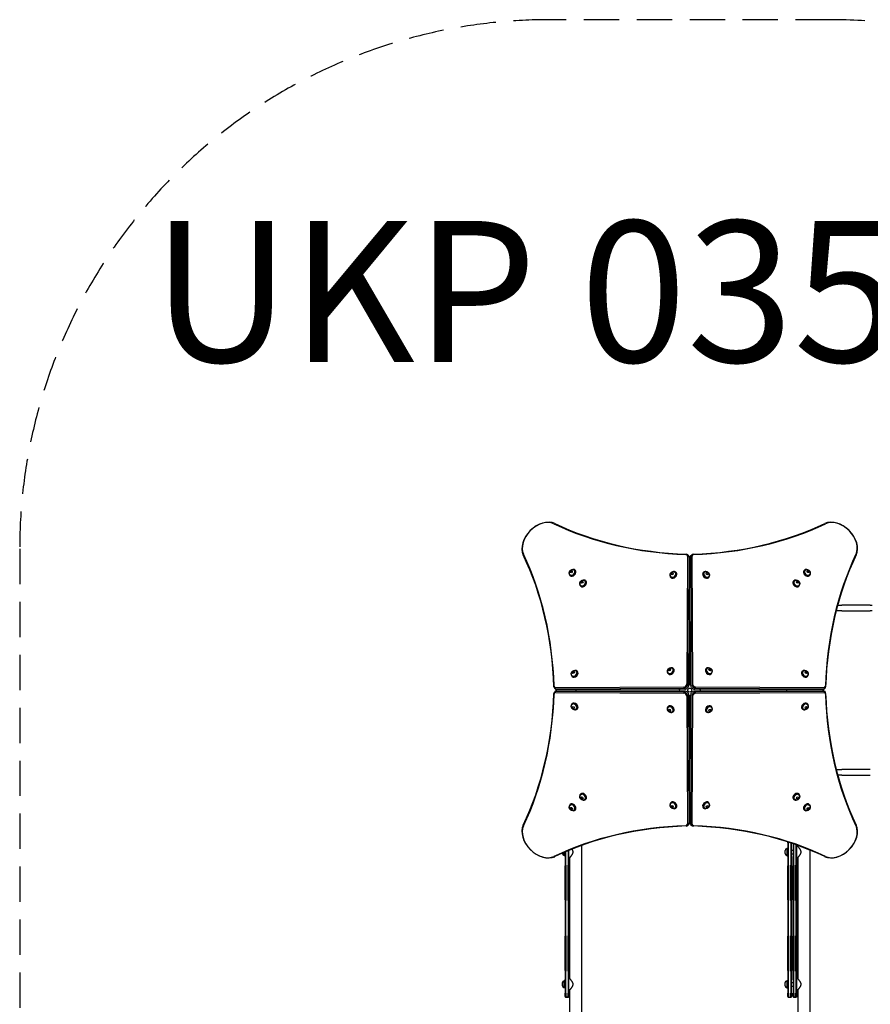
# Model space of a CAD drawing. Units: millimetres. Extents: x -2178 to 3165, y -2827 to 2368.
# Drawn here: x -2178 to 234, y -423 to 2368 of the extents above; entities that cross this region are included whole.
import ezdxf

# ---------------------------------------------------------------- set-up
doc = ezdxf.new("R2010")
doc.units = ezdxf.units.MM
doc.header["$LTSCALE"] = 40
doc.linetypes.add('DASHED', pattern=[0.75, 0.5, -0.25])
doc.styles.add('SPW_2D_CAD', font='arial.ttf', dxfattribs={"height": 400})

msp = doc.modelspace()

# ---------------------------------------------------------------- linework, layer by layer
for p, q in [((-284.9, 847.4), (-286.5, 485)), ((-280.8, 848.2), (-283.8, 851.2)), ((-283.7, 484.6), (-282.2, 847)), ((-279.2, 844), (-280.7, 481.6)), ((-275.6, 481.6), (-277.2, 844)), ((-275.6, 848.2), (-272.6, 851.2)), ((-274.2, 847), (-272.6, 484.6)), ((-269.9, 485), (-271.5, 847.4)), ((-617.2, 791.7), (-618.5, 793)), ((-618, 794.9), (-617.2, 794.2)), ((-616.4, 803.8), (-613.7, 806)), ((-616.4, 800.9), (-616.4, 803.8)), ((-615.8, 803.2), (-616.4, 803.8)), ((-613.9, 800.3), (-616.4, 800.9)), ((-615.9, 803.1), (-614.7, 804.3)), ((-615.8, 800.8), (-615.9, 801.7)), ((-611.2, 802.5), (-613.9, 800.3)), ((-613.7, 806), (-611.2, 805.4)), ((-613, 805.3), (-613.7, 806)), ((-613.4, 805.4), (-612.1, 805.2)), ((-611.2, 805.4), (-611.2, 802.5)), ((-605.6, 807.3), (-604.9, 806.6)), ((-602.4, 806.6), (-603.6, 807.8)), ((-331.2, 786), (-332.5, 787.2)), ((-332, 789.2), (-331.2, 788.4)), ((-330.8, 796.1), (-329.5, 799.1)), ((-329, 794.4), (-330.8, 796.1)), ((-329.8, 795.2), (-329.9, 796.4)), ((-329.5, 799.1), (-326.5, 800.4)), ((-328.8, 798.4), (-329.5, 799.1)), ((-329.4, 797.8), (-328.2, 798.9)), ((-326.1, 795.6), (-329, 794.4)), ((-326.8, 799.5), (-325.6, 799.4)), ((-326.5, 800.4), (-324.8, 798.6)), ((-324.8, 798.6), (-326.1, 795.6)), ((-319.6, 801.5), (-318.8, 800.8)), ((-316.4, 800.8), (-317.6, 802)), ((-277, 790.5), (-279.4, 790.5)), ((-240, 800.8), (-238.8, 802)), ((-236.8, 801.5), (-237.5, 800.8)), ((-231.6, 798.6), (-229.8, 800.4)), ((-230.3, 795.6), (-231.6, 798.6)), ((-230.8, 799.4), (-229.5, 799.5)), ((-227.3, 794.4), (-230.3, 795.6)), ((-229.8, 800.4), (-226.8, 799.1)), ((-228.1, 798.9), (-227, 797.8)), ((-227.6, 798.4), (-226.8, 799.1)), ((-225.6, 796.1), (-227.3, 794.4)), ((-226.8, 799.1), (-225.6, 796.1)), ((-226.4, 796.4), (-226.6, 795.2)), ((-225.2, 786), (-223.9, 787.2)), ((-224.4, 789.2), (-225.1, 788.4)), ((46, 806.6), (47.3, 807.8)), ((49.2, 807.3), (48.5, 806.6)), ((54.6, 803.3), (55.2, 805.8)), ((56.8, 800.6), (54.6, 803.3)), ((55.1, 805.2), (56, 805.3)), ((55.2, 805.8), (58.1, 805.7)), ((59.7, 800.5), (56.8, 800.6)), ((57.4, 805.2), (58.6, 804)), ((57.5, 805.1), (58.1, 805.7)), ((58.1, 805.7), (60.3, 803.1)), ((59.6, 802.8), (59.5, 801.4)), ((59.6, 802.4), (60.3, 803.1)), ((60.3, 803.1), (59.7, 800.5)), ((61.6, 794.9), (60.9, 794.2)), ((60.9, 791.7), (62.1, 793)), ((-588.5, 763), (-587.2, 761.7)), ((-588, 764.9), (-587.2, 764.2)), ((-586.8, 771.9), (-585.5, 774.9)), ((-585.1, 770.2), (-586.8, 771.9)), ((-585.8, 770.9), (-586, 772.2)), ((-585.5, 774.9), (-582.5, 776.1)), ((-584.8, 774.2), (-585.5, 774.9)), ((-585.4, 773.6), (-584.2, 774.7)), ((-582.1, 771.4), (-585.1, 770.2)), ((-582.8, 775.3), (-581.6, 775.2)), ((-582.5, 776.1), (-580.8, 774.4)), ((-580.8, 774.4), (-582.1, 771.4)), ((-575.6, 777.3), (-574.9, 776.6)), ((-573.6, 777.8), (-572.4, 776.6)), ((17.3, 777.8), (16, 776.6)), ((19.2, 777.3), (18.5, 776.6)), ((24.4, 774.4), (26.2, 776.1)), ((25.7, 771.4), (24.4, 774.4)), ((25.2, 775.2), (26.5, 775.3)), ((28.7, 770.2), (25.7, 771.4)), ((26.2, 776.1), (29.2, 774.9)), ((27.9, 774.7), (29, 773.6)), ((28.4, 774.2), (29.2, 774.9)), ((30.4, 771.9), (28.7, 770.2)), ((29.2, 774.9), (30.4, 771.9)), ((29.6, 772.2), (29.5, 770.9)), ((31.6, 764.9), (30.9, 764.2)), ((32.1, 763), (30.9, 761.7)), ((141.4, 708.5), (153.3, 708.5)), ((233.8, 708.5), (153.3, 708.5)), ((233.8, 708.5), (238.8, 708.5)), ((153.3, 692.5), (137.2, 692.5)), ((153.3, 692.5), (233.8, 692.5)), ((238.8, 692.5), (233.8, 692.5)), ((-611.4, 505.7), (-612.7, 507)), ((-612.2, 508.9), (-611.5, 508.2)), ((-611, 515.9), (-609.7, 518.9)), ((-609.3, 514.2), (-611, 515.9)), ((-610, 514.9), (-610.2, 516.2)), ((-609.7, 518.9), (-606.8, 520.1)), ((-609, 518.1), (-609.7, 518.9)), ((-609.6, 517.6), (-608.4, 518.7)), ((-606.3, 515.4), (-609.3, 514.2)), ((-607.1, 519.3), (-605.8, 519.2)), ((-606.8, 520.1), (-605, 518.4)), ((-605, 518.4), (-606.3, 515.4)), ((-599.8, 521.3), (-599.1, 520.6)), ((-596.6, 520.6), (-597.8, 521.8)), ((-338.8, 513.3), (-340.1, 514.6)), ((-339.6, 516.5), (-338.8, 515.8)), ((-338.4, 523.5), (-337.1, 526.5)), ((-336.7, 521.8), (-338.4, 523.5)), ((-337.4, 522.5), (-337.6, 523.8)), ((-337.1, 526.5), (-334.1, 527.7)), ((-336.4, 525.8), (-337.1, 526.5)), ((-337, 525.2), (-335.8, 526.3)), ((-333.7, 523), (-336.7, 521.8)), ((-334.4, 526.9), (-333.2, 526.8)), ((-334.1, 527.7), (-332.4, 526)), ((-332.4, 526), (-333.7, 523)), ((-327.2, 528.9), (-326.5, 528.2)), ((-324, 528.2), (-325.2, 529.4)), ((-232.4, 528.2), (-231.1, 529.4)), ((-229.2, 528.9), (-229.9, 528.2)), ((-224, 526), (-222.2, 527.7)), ((-222.7, 523), (-224, 526)), ((-223.2, 526.8), (-221.9, 526.9)), ((-219.7, 521.8), (-222.7, 523)), ((-222.2, 527.7), (-219.2, 526.5)), ((-220.5, 526.3), (-219.4, 525.2)), ((-220, 525.8), (-219.2, 526.5)), ((-218, 523.5), (-219.7, 521.8)), ((-219.2, 526.5), (-218, 523.5)), ((-218.8, 523.8), (-218.9, 522.5)), ((-216.8, 516.5), (-217.5, 515.8)), ((-217.5, 513.3), (-216.3, 514.6)), ((40.2, 520.6), (41.5, 521.8)), ((43.4, 521.3), (42.7, 520.6)), ((48.7, 518.4), (50.4, 520.1)), ((49.9, 515.4), (48.7, 518.4)), ((49.4, 519.2), (50.7, 519.3)), ((52.9, 514.2), (49.9, 515.4)), ((50.4, 520.1), (53.4, 518.9)), ((52.1, 518.7), (53.2, 517.6)), ((52.6, 518.1), (53.4, 518.9)), ((54.6, 515.9), (52.9, 514.2)), ((53.4, 518.9), (54.6, 515.9)), ((53.8, 516.2), (53.7, 514.9)), ((55.8, 508.9), (55.1, 508.2)), ((55.1, 505.7), (56.3, 507)), ((-295.7, 475.8), (-658, 474.3)), ((-280.7, 498.3), (-278.3, 495.9)), ((-278.3, 495.9), (-278.2, 495.8)), ((-278.2, 495.8), (-278.1, 495.9)), ((-278.1, 495.9), (-275.7, 498.3)), ((101.7, 474.3), (-260.7, 475.8)), ((-658.8, 470.1), (-661.8, 473.1)), ((-658.8, 465), (-661.8, 462)), ((-658, 460.8), (-295.7, 459.3)), ((-657.6, 471.5), (-295.3, 473.1)), ((-295.3, 462), (-657.6, 463.6)), ((-292.3, 470.1), (-654.6, 468.5)), ((-654.6, 466.6), (-292.3, 465)), ((-601.2, 468.8), (-601.2, 466.3)), ((-306.5, 467.6), (-309, 470)), ((-309, 465.1), (-306.5, 467.5)), ((-306.5, 467.5), (-306.5, 467.6)), ((-306.5, 467.5), (-306.5, 467.5)), ((-286.5, 450), (-284.9, 87.7)), ((-282.2, 88.1), (-283.7, 450.5)), ((-280.7, 453.5), (-279.2, 91.1)), ((-277.2, 91.1), (-275.6, 453.5)), ((-272.6, 450.5), (-274.2, 88.1)), ((-271.5, 87.7), (-269.9, 450)), ((98.2, 468.5), (-264.1, 470.1)), ((-264.1, 465), (98.2, 466.6)), ((-261.1, 473.1), (101.2, 471.5)), ((101.2, 463.6), (-261.1, 462)), ((-260.7, 459.3), (101.7, 460.8)), ((-249.8, 467.6), (-249.9, 467.5)), ((-249.9, 467.5), (-249.8, 467.5)), ((-247.4, 470), (-249.8, 467.6)), ((-249.8, 467.5), (-247.4, 465.1)), ((-3.3, 466.1), (-3.3, 469)), ((102.5, 470.1), (105.5, 473.1)), ((102.5, 465), (105.5, 462)), ((-611.4, 429.4), (-612.7, 428.1)), ((-612.2, 426.2), (-611.5, 426.9)), ((-611, 419.2), (-609.3, 420.9)), ((-609.7, 416.2), (-611, 419.2)), ((-610.2, 418.9), (-610, 420.2)), ((-609.3, 420.9), (-606.3, 419.7)), ((-606.3, 419.7), (-605, 416.7)), ((-338.8, 421.8), (-340.1, 420.5)), ((-339.6, 418.5), (-338.8, 419.3)), ((-278.3, 439.2), (-280.7, 436.8)), ((-278.2, 439.3), (-278.3, 439.2)), ((-278.1, 439.2), (-278.2, 439.3)), ((-275.7, 436.8), (-278.1, 439.2)), ((-217.5, 421.8), (-216.3, 420.5)), ((-216.8, 418.5), (-217.5, 419.3)), ((48.7, 416.7), (49.9, 419.7)), ((49.9, 419.7), (52.9, 420.9)), ((52.9, 420.9), (54.6, 419.2)), ((54.6, 419.2), (53.4, 416.2)), ((53.7, 420.2), (53.8, 418.9)), ((55.1, 429.4), (56.3, 428.1)), ((55.8, 426.2), (55.1, 426.9)), ((-609, 416.9), (-609.7, 416.2)), ((-606.8, 415), (-609.7, 416.2)), ((-608.4, 416.4), (-609.6, 417.5)), ((-605.8, 415.9), (-607.1, 415.8)), ((-605, 416.7), (-606.8, 415)), ((-599.8, 413.8), (-599.1, 414.5)), ((-596.6, 414.5), (-597.8, 413.3)), ((-338.4, 411.6), (-336.7, 413.3)), ((-337.1, 408.6), (-338.4, 411.6)), ((-337.6, 411.3), (-337.4, 412.5)), ((-336.4, 409.3), (-337.1, 408.6)), ((-334.1, 407.3), (-337.1, 408.6)), ((-335.8, 408.8), (-337, 409.9)), ((-336.7, 413.3), (-333.7, 412.1)), ((-333.2, 408.3), (-334.4, 408.2)), ((-332.4, 409.1), (-334.1, 407.3)), ((-333.7, 412.1), (-332.4, 409.1)), ((-327.2, 406.2), (-326.5, 406.9)), ((-324, 406.9), (-325.2, 405.7)), ((-232.4, 406.9), (-231.1, 405.7)), ((-229.2, 406.2), (-229.9, 406.9)), ((-224, 409.1), (-222.7, 412.1)), ((-222.2, 407.3), (-224, 409.1)), ((-221.9, 408.2), (-223.2, 408.3)), ((-222.7, 412.1), (-219.7, 413.3)), ((-219.2, 408.6), (-222.2, 407.3)), ((-219.4, 409.9), (-220.5, 408.8)), ((-220, 409.3), (-219.2, 408.6)), ((-219.7, 413.3), (-218, 411.6)), ((-218, 411.6), (-219.2, 408.6)), ((-218.9, 412.5), (-218.8, 411.3)), ((40.2, 414.5), (41.5, 413.3)), ((43.4, 413.8), (42.7, 414.5)), ((50.4, 415), (48.7, 416.7)), ((50.7, 415.8), (49.4, 415.9)), ((53.4, 416.2), (50.4, 415)), ((53.2, 417.5), (52.1, 416.4)), ((52.6, 416.9), (53.4, 416.2)), ((137.2, 242.5), (153.3, 242.5)), ((153.3, 226.5), (141.4, 226.5)), ((233.8, 242.5), (153.3, 242.5)), ((153.3, 226.5), (233.8, 226.5)), ((-588.5, 172.1), (-587.2, 173.4)), ((-588, 170.1), (-587.2, 170.9)), ((32.1, 172.1), (30.9, 173.4)), ((31.6, 170.1), (30.9, 170.9)), ((-617.2, 143.4), (-618.5, 142.1)), ((-618, 140.1), (-617.2, 140.9)), ((-586.8, 163.2), (-585.1, 164.9)), ((-585.5, 160.2), (-586.8, 163.2)), ((-586, 162.9), (-585.8, 164.1)), ((-584.8, 160.9), (-585.5, 160.2)), ((-582.5, 158.9), (-585.5, 160.2)), ((-584.2, 160.4), (-585.4, 161.5)), ((-585.1, 164.9), (-582.1, 163.7)), ((-581.6, 159.9), (-582.8, 159.8)), ((-580.8, 160.7), (-582.5, 158.9)), ((-582.1, 163.7), (-580.8, 160.7)), ((-575.6, 157.8), (-574.9, 158.5)), ((-573.6, 157.3), (-572.4, 158.5)), ((-331.2, 149.1), (-332.5, 147.9)), ((-332, 145.9), (-331.2, 146.7)), ((-330.8, 139), (-329, 140.7)), ((-329.9, 138.7), (-329.8, 139.9)), ((-329, 140.7), (-326.1, 139.4)), ((-279.4, 144.5), (-277, 144.5)), ((-277, 144.3), (-279.4, 144.3)), ((-230.3, 139.4), (-227.3, 140.7)), ((-227.3, 140.7), (-225.6, 139)), ((-226.6, 139.9), (-226.4, 138.7)), ((-225.2, 149.1), (-223.9, 147.9)), ((-224.4, 145.9), (-225.1, 146.7)), ((17.3, 157.3), (16, 158.5)), ((19.2, 157.8), (18.5, 158.5)), ((24.4, 160.7), (25.7, 163.7)), ((26.2, 158.9), (24.4, 160.7)), ((26.5, 159.8), (25.2, 159.9)), ((25.7, 163.7), (28.7, 164.9)), ((29.2, 160.2), (26.2, 158.9)), ((29, 161.5), (27.9, 160.4)), ((28.4, 160.9), (29.2, 160.2)), ((28.7, 164.9), (30.4, 163.2)), ((30.4, 163.2), (29.2, 160.2)), ((29.5, 164.1), (29.6, 162.9)), ((60.9, 143.4), (62.1, 142.1)), ((61.6, 140.1), (60.9, 140.9)), ((-616.7, 132), (-616, 134.6)), ((-616, 132.7), (-616.7, 132)), ((-614.4, 129.4), (-616.7, 132)), ((-616, 134.6), (-613.2, 134.5)), ((-616, 132.3), (-615.9, 133.7)), ((-613.7, 129.9), (-614.9, 131.1)), ((-613.8, 130), (-614.4, 129.4)), ((-611.6, 129.3), (-614.4, 129.4)), ((-613.2, 134.5), (-610.9, 131.8)), ((-611.4, 129.9), (-612.4, 129.8)), ((-610.9, 131.8), (-611.6, 129.3)), ((-605.6, 127.8), (-604.9, 128.5)), ((-602.4, 128.5), (-603.6, 127.3)), ((-329.5, 136), (-330.8, 139)), ((-328.8, 136.7), (-329.5, 136)), ((-326.5, 134.7), (-329.5, 136)), ((-328.2, 136.1), (-329.4, 137.3)), ((-325.6, 135.7), (-326.8, 135.6)), ((-324.8, 136.5), (-326.5, 134.7)), ((-326.1, 139.4), (-324.8, 136.5)), ((-319.6, 133.6), (-318.8, 134.3)), ((-316.4, 134.3), (-317.6, 133)), ((-240, 134.3), (-238.8, 133)), ((-236.8, 133.6), (-237.5, 134.3)), ((-231.6, 136.5), (-230.3, 139.4)), ((-229.8, 134.7), (-231.6, 136.5)), ((-229.5, 135.6), (-230.8, 135.7)), ((-226.8, 136), (-229.8, 134.7)), ((-227, 137.3), (-228.1, 136.1)), ((-227.6, 136.7), (-226.8, 136)), ((-225.6, 139), (-226.8, 136)), ((46, 128.5), (47.3, 127.3)), ((49.2, 127.8), (48.5, 128.5)), ((54.8, 129.7), (54.9, 132.6)), ((57.3, 129.1), (54.8, 129.7)), ((54.9, 132.6), (57.5, 134.8)), ((57, 129.7), (55.7, 129.9)), ((56.7, 129.8), (57.3, 129.1)), ((60, 131.3), (57.3, 129.1)), ((57.5, 134.8), (60.1, 134.1)), ((59.5, 132), (58.3, 130.8)), ((59.4, 134.3), (59.5, 133.4)), ((59.4, 131.9), (60, 131.3)), ((60.1, 134.1), (60, 131.3)), ((-280.8, 86.9), (-283.8, 83.9)), ((-275.6, 86.9), (-272.6, 83.9)), ((0, 34.3), (0, 36.9)), ((0, 34.3), (0, -30.2)), ((2, 36.2), (2, 33.9)), ((2, -28.7), (2, 33.9)), ((8, 33.9), (8, 34.3)), ((8, 33.9), (8, -28.7)), ((10, -30.2), (10, 33.6)), ((15, 31.9), (15, -30.2)), ((17, -28.7), (17, 31.2)), ((23, 29.1), (23, -28.7)), ((25, -30.2), (25, 28.4)), ((-639.3, 4), (-639.3, 5.5)), ((-635.2, 0), (-633.8, 0)), ((-633.8, -1.8), (-633.8, 7.9)), ((-631.3, 8.9), (-631.3, -30.2)), ((-629.3, -28.7), (-629.3, 9.8)), ((-623.3, 12.3), (-623.3, -28.7)), ((-621.3, -30.2), (-621.3, 13.1)), ((-609.3, 11.5), (-609.3, 6)), ((-584.2, -454.2), (-584.2, 27.4)), ((-8, 4), (-8, 13.4)), ((-4, 17.5), (-2.5, 17.5)), ((-4, 0), (-2.5, 0)), ((-2.5, 19.2), (-2.5, -1.8)), ((-2.5, 19.2), (0, 19.2)), ((10, 13.7), (15, 13.7)), ((10, 3.8), (15, 3.8)), ((28.4, 24.5), (25, 24.7)), ((28.4, 27.2), (28.4, 24.5)), ((37, 11.5), (37, 6)), ((62.1, 14.3), (62.1, -454.2)), ((-631.3, -1.8), (-633.8, -1.8)), ((-617.9, -7), (-621.3, -7.2)), ((-617.9, -350.5), (-617.9, -7)), ((-2.5, -1.8), (0, -1.8)), ((15, -3.8), (14, -3.8)), ((14, -3.8), (14, -353.7)), ((28.4, -7), (25, -7.2)), ((28.4, -7), (28.4, -350.5)), ((-631.3, -127.3), (-631.3, -30.2)), ((-629.3, -28.7), (-629.3, -128.7)), ((-623.3, -128.7), (-623.3, -28.7)), ((-621.3, -30.2), (-621.3, -127.3)), ((0, -127.3), (0, -30.2)), ((2, -28.7), (2, -128.7)), ((8, -128.7), (8, -28.7)), ((10, -30.2), (10, -127.3)), ((15, -127.3), (15, -30.2)), ((17, -28.7), (17, -128.7)), ((23, -128.7), (23, -28.7)), ((25, -30.2), (25, -127.3)), ((-631.3, -127.3), (-631.3, -230.2)), ((-629.3, -228.7), (-629.3, -128.7)), ((-623.3, -128.7), (-623.3, -228.7)), ((-621.3, -230.2), (-621.3, -127.3)), ((0, -127.3), (0, -230.2)), ((2, -228.7), (2, -128.7)), ((8, -128.7), (8, -228.7)), ((10, -230.2), (10, -127.3)), ((15, -127.3), (15, -230.2)), ((17, -228.7), (17, -128.7)), ((23, -128.7), (23, -228.7)), ((25, -230.2), (25, -127.3)), ((-631.3, -327.3), (-631.3, -230.2)), ((-629.3, -228.7), (-629.3, -328.7)), ((-623.3, -328.7), (-623.3, -228.7)), ((-621.3, -230.2), (-621.3, -327.3)), ((0, -327.3), (0, -230.2)), ((2, -228.7), (2, -328.7)), ((8, -328.7), (8, -228.7)), ((10, -230.2), (10, -327.3)), ((15, -327.3), (15, -230.2)), ((17, -228.7), (17, -328.7)), ((23, -328.7), (23, -228.7)), ((25, -230.2), (25, -327.3)), ((-631.3, -327.3), (-631.3, -391.8)), ((-629.3, -391.4), (-629.3, -328.7)), ((-623.3, -328.7), (-623.3, -391.4)), ((-621.3, -391.8), (-621.3, -327.3)), ((0, -327.3), (0, -391.8)), ((2, -391.4), (2, -328.7)), ((8, -328.7), (8, -391.4)), ((10, -391.8), (10, -327.3)), ((15, -327.3), (15, -391.8)), ((17, -391.4), (17, -328.7)), ((23, -328.7), (23, -391.4)), ((25, -391.8), (25, -327.3)), ((-639.3, -370.9), (-639.3, -361.5)), ((-635.2, -357.5), (-633.8, -357.5)), ((-633.8, -376.7), (-633.8, -355.7)), ((-631.3, -355.7), (-633.8, -355.7)), ((-617.9, -350.5), (-621.3, -350.2)), ((-8, -370.9), (-8, -361.5)), ((-4, -357.5), (-2.5, -357.5)), ((-2.5, -355.7), (-2.5, -376.7)), ((-2.5, -355.7), (0, -355.7)), ((10, -361.2), (15, -361.2)), ((15, -353.7), (14, -353.7)), ((28.4, -350.5), (25, -350.2)), ((-635.2, -375), (-633.8, -375)), ((-631.3, -376.7), (-633.8, -376.7)), ((-617.9, -382), (-621.3, -382.2)), ((-617.9, -454.2), (-617.9, -382)), ((-609.3, -363.5), (-609.3, -369)), ((-4, -375), (-2.5, -375)), ((-2.5, -376.7), (0, -376.7)), ((10, -371.2), (15, -371.2)), ((28.4, -382), (25, -382.2)), ((28.4, -382), (28.4, -454.2)), ((37, -363.5), (37, -369)), ((-631.3, -401.2), (-631.3, -391.8)), ((-631.3, -401.2), (-631.3, -401.5)), ((-631.3, -401.2), (-629.3, -403.2)), ((-631.3, -401.5), (-631.3, -401.5)), ((-631.3, -401.5), (-629.3, -403.5)), ((-629.3, -391.4), (-629.3, -403.2)), ((-629.3, -403.5), (-629.3, -403.2)), ((-623.3, -403.2), (-629.3, -403.2)), ((-629.3, -403.5), (-629.3, -403.5)), ((-623.3, -403.5), (-629.3, -403.5)), ((-623.3, -403.2), (-623.3, -391.4)), ((-621.3, -401.2), (-623.3, -403.2)), ((-621.3, -401.5), (-623.3, -403.5)), ((-623.3, -403.2), (-623.3, -403.5)), ((-623.3, -403.5), (-623.3, -403.5)), ((-621.3, -391.8), (-621.3, -401.2)), ((-621.3, -401.5), (-621.3, -401.2)), ((-621.3, -401.5), (-621.3, -401.5)), ((0, -401.2), (0, -391.8)), ((0, -401.2), (0, -401.5)), ((0, -401.2), (2, -403.2)), ((0, -401.5), (0, -401.5)), ((0, -401.5), (2, -403.5)), ((2, -391.4), (2, -403.2)), ((2, -403.5), (2, -403.2)), ((2, -403.2), (8, -403.2)), ((2, -403.5), (2, -403.5)), ((8, -403.5), (2, -403.5)), ((8, -403.2), (8, -391.4)), ((10, -401.2), (8, -403.2)), ((10, -401.5), (8, -403.5)), ((8, -403.2), (8, -403.5)), ((8, -403.5), (8, -403.5)), ((10, -391.8), (10, -401.2)), ((10, -401.5), (10, -401.2)), ((10, -401.5), (10, -401.5)), ((15, -401.2), (15, -391.8)), ((15, -401.2), (15, -401.5)), ((15, -401.2), (17, -403.2)), ((15, -401.5), (15, -401.5)), ((15, -401.5), (17, -403.5)), ((17, -391.4), (17, -403.2)), ((17, -403.5), (17, -403.2)), ((23, -403.2), (17, -403.2)), ((17, -403.5), (17, -403.5)), ((23, -403.5), (17, -403.5)), ((23, -403.2), (23, -391.4)), ((25, -401.2), (23, -403.2)), ((25, -401.5), (23, -403.5)), ((23, -403.2), (23, -403.5)), ((23, -403.5), (23, -403.5)), ((25, -391.8), (25, -401.2)), ((25, -401.5), (25, -401.2)), ((25, -401.5), (25, -401.5))]:
    msp.add_line(p, q)
at = {"color": 254, "linetype": 'DASHED', "ltscale": 5}
msp.add_lwpolyline([(-796.3, -2720.4, 0.197839), (346, -2708.2, 0.361778), (1621.1, -1273.5), (1664.6, -1273.5, 0.414214), (3164.6, 226.5), (3164.6, 708.5, 0.414214), (1664.6, 2208.5), (793.9, 2208.5, 0.116676), (121.8, 2367.5), (-678.2, 2367.5, 0.414214), (-2178.2, 867.5), (-2178.2, -1225, 0.391314), (-796.3, -2720.4)], format="xyb", dxfattribs=at)
at = {"flags": 128}
for points in [[(-618, 794.9), (-618.3, 795.3), (-618.5, 795.6), (-618.8, 796), (-619, 796.4), (-619.2, 796.7), (-619.4, 797.1), (-619.5, 797.5), (-619.7, 797.9), (-619.8, 798.3), (-619.8, 798.8), (-619.9, 799.2), (-619.9, 799.6), (-619.9, 800), (-619.9, 800.4), (-619.8, 801.1), (-619.6, 801.9), (-619.4, 802.6), (-619.1, 803.3), (-618.8, 804), (-618.4, 804.6), (-618, 805.2), (-617.5, 805.8), (-617, 806.4), (-616.4, 806.9), (-615.9, 807.3), (-615.3, 807.8), (-614.6, 808.1), (-613.9, 808.5), (-613.2, 808.8), (-612.5, 809), (-611.8, 809.1), (-611, 809.2), (-610.6, 809.3), (-610.2, 809.3), (-609.8, 809.2), (-609.4, 809.2), (-609, 809.1), (-608.6, 809), (-608.2, 808.9), (-607.8, 808.8), (-607.4, 808.6), (-607, 808.4), (-606.6, 808.2), (-606.3, 807.9), (-605.9, 807.6), (-605.6, 807.3)], [(49.2, 807.3), (49.5, 807.6), (49.9, 807.9), (50.3, 808.2), (50.6, 808.4), (51, 808.6), (51.4, 808.8), (51.8, 808.9), (52.2, 809), (52.6, 809.1), (53, 809.2), (53.4, 809.2), (53.8, 809.3), (54.2, 809.3), (54.6, 809.2), (55.4, 809.1), (56.2, 809), (56.9, 808.8), (57.6, 808.5), (58.3, 808.1), (58.9, 807.8), (59.5, 807.3), (60.1, 806.9), (60.6, 806.4), (61.1, 805.8), (61.6, 805.2), (62, 804.6), (62.4, 804), (62.7, 803.3), (63, 802.6), (63.2, 801.9), (63.4, 801.1), (63.5, 800.4), (63.5, 800), (63.5, 799.6), (63.5, 799.2), (63.5, 798.8), (63.4, 798.3), (63.3, 797.9), (63.2, 797.5), (63, 797.1), (62.9, 796.7), (62.7, 796.4), (62.4, 796), (62.2, 795.6), (61.9, 795.3), (61.6, 794.9)], [(-332, 789.2), (-332.3, 789.5), (-332.5, 789.8), (-332.8, 790.2), (-333, 790.6), (-333.2, 791), (-333.4, 791.3), (-333.5, 791.7), (-333.7, 792.2), (-333.7, 792.6), (-333.8, 793), (-333.9, 793.4), (-333.9, 793.8), (-333.9, 794.2), (-333.9, 794.6), (-333.8, 795.3), (-333.6, 796.1), (-333.4, 796.8), (-333.1, 797.5), (-332.8, 798.2), (-332.4, 798.8), (-332, 799.4), (-331.5, 800), (-331, 800.6), (-330.4, 801.1), (-329.9, 801.5), (-329.2, 802), (-328.6, 802.3), (-327.9, 802.7), (-327.2, 803), (-326.5, 803.2), (-325.8, 803.4), (-325, 803.4), (-324.6, 803.5), (-324.2, 803.5), (-323.8, 803.4), (-323.4, 803.4), (-323, 803.3), (-322.6, 803.2), (-322.2, 803.1), (-321.8, 803), (-321.4, 802.8), (-321, 802.6), (-320.6, 802.4), (-320.2, 802.1), (-319.9, 801.8), (-319.6, 801.5)], [(-236.8, 801.5), (-236.5, 801.8), (-236.1, 802.1), (-235.8, 802.4), (-235.4, 802.6), (-235, 802.8), (-234.6, 803), (-234.2, 803.1), (-233.8, 803.2), (-233.4, 803.3), (-233, 803.4), (-232.6, 803.4), (-232.2, 803.5), (-231.8, 803.5), (-231.4, 803.4), (-230.6, 803.4), (-229.9, 803.2), (-229.1, 803), (-228.4, 802.7), (-227.8, 802.3), (-227.1, 802), (-226.5, 801.5), (-225.9, 801.1), (-225.4, 800.6), (-224.9, 800), (-224.4, 799.4), (-224, 798.8), (-223.6, 798.2), (-223.3, 797.5), (-223, 796.8), (-222.8, 796.1), (-222.6, 795.3), (-222.5, 794.6), (-222.5, 794.2), (-222.5, 793.8), (-222.5, 793.4), (-222.6, 793), (-222.6, 792.6), (-222.7, 792.2), (-222.8, 791.7), (-223, 791.3), (-223.2, 791), (-223.4, 790.6), (-223.6, 790.2), (-223.8, 789.8), (-224.1, 789.5), (-224.4, 789.2)], [(-588, 764.9), (-588.3, 765.3), (-588.5, 765.6), (-588.8, 766), (-589, 766.4), (-589.2, 766.7), (-589.4, 767.1), (-589.5, 767.5), (-589.7, 767.9), (-589.8, 768.3), (-589.8, 768.8), (-589.9, 769.2), (-589.9, 769.6), (-589.9, 770), (-589.9, 770.4), (-589.8, 771.1), (-589.6, 771.9), (-589.4, 772.6), (-589.1, 773.3), (-588.8, 774), (-588.4, 774.6), (-588, 775.2), (-587.5, 775.8), (-587, 776.4), (-586.4, 776.9), (-585.9, 777.3), (-585.3, 777.8), (-584.6, 778.1), (-583.9, 778.5), (-583.2, 778.8), (-582.5, 779), (-581.8, 779.1), (-581, 779.2), (-580.6, 779.3), (-580.2, 779.3), (-579.8, 779.2), (-579.4, 779.2), (-579, 779.1), (-578.6, 779), (-578.2, 778.9), (-577.8, 778.8), (-577.4, 778.6), (-577, 778.4), (-576.6, 778.2), (-576.3, 777.9), (-575.9, 777.6), (-575.6, 777.3)], [(19.2, 777.3), (19.5, 777.6), (19.9, 777.9), (20.3, 778.2), (20.6, 778.4), (21, 778.6), (21.4, 778.8), (21.8, 778.9), (22.2, 779), (22.6, 779.1), (23, 779.2), (23.4, 779.2), (23.8, 779.3), (24.2, 779.3), (24.6, 779.2), (25.4, 779.1), (26.2, 779), (26.9, 778.8), (27.6, 778.5), (28.3, 778.1), (28.9, 777.8), (29.5, 777.3), (30.1, 776.9), (30.6, 776.4), (31.1, 775.8), (31.6, 775.2), (32, 774.6), (32.4, 774), (32.7, 773.3), (33, 772.6), (33.2, 771.9), (33.4, 771.1), (33.5, 770.4), (33.5, 770), (33.5, 769.6), (33.5, 769.2), (33.5, 768.8), (33.4, 768.3), (33.3, 767.9), (33.2, 767.5), (33, 767.1), (32.9, 766.7), (32.7, 766.4), (32.4, 766), (32.2, 765.6), (31.9, 765.3), (31.6, 764.9)], [(-339.6, 516.5), (-339.9, 516.9), (-340.1, 517.2), (-340.4, 517.6), (-340.6, 518), (-340.8, 518.3), (-341, 518.7), (-341.1, 519.1), (-341.3, 519.5), (-341.4, 519.9), (-341.4, 520.4), (-341.5, 520.8), (-341.5, 521.2), (-341.5, 521.6), (-341.5, 522), (-341.4, 522.7), (-341.2, 523.5), (-341, 524.2), (-340.7, 524.9), (-340.4, 525.6), (-340, 526.2), (-339.6, 526.8), (-339.1, 527.4), (-338.6, 528), (-338, 528.5), (-337.5, 528.9), (-336.9, 529.4), (-336.2, 529.7), (-335.5, 530.1), (-334.8, 530.4), (-334.1, 530.6), (-333.4, 530.7), (-332.6, 530.8), (-332.2, 530.9), (-331.8, 530.9), (-331.4, 530.8), (-331, 530.8), (-330.6, 530.7), (-330.2, 530.6), (-329.8, 530.5), (-329.4, 530.4), (-329, 530.2), (-328.6, 530), (-328.2, 529.8), (-327.9, 529.5), (-327.5, 529.2), (-327.2, 528.9)], [(-229.2, 528.9), (-228.9, 529.2), (-228.5, 529.5), (-228.1, 529.8), (-227.8, 530), (-227.4, 530.2), (-227, 530.4), (-226.6, 530.5), (-226.2, 530.6), (-225.8, 530.7), (-225.4, 530.8), (-225, 530.8), (-224.6, 530.9), (-224.2, 530.9), (-223.8, 530.8), (-223, 530.7), (-222.2, 530.6), (-221.5, 530.4), (-220.8, 530.1), (-220.1, 529.7), (-219.5, 529.4), (-218.9, 528.9), (-218.3, 528.5), (-217.8, 528), (-217.3, 527.4), (-216.8, 526.8), (-216.4, 526.2), (-216, 525.6), (-215.7, 524.9), (-215.4, 524.2), (-215.2, 523.5), (-215, 522.7), (-214.9, 522), (-214.9, 521.6), (-214.9, 521.2), (-214.9, 520.8), (-214.9, 520.4), (-215, 519.9), (-215.1, 519.5), (-215.2, 519.1), (-215.4, 518.7), (-215.5, 518.3), (-215.7, 518), (-216, 517.6), (-216.2, 517.2), (-216.5, 516.9), (-216.8, 516.5)], [(-612.2, 508.9), (-612.5, 509.3), (-612.8, 509.6), (-613, 510), (-613.2, 510.3), (-613.4, 510.7), (-613.6, 511.1), (-613.8, 511.5), (-613.9, 511.9), (-614, 512.3), (-614, 512.7), (-614.1, 513.1), (-614.1, 513.6), (-614.1, 514), (-614.1, 514.3), (-614, 515.1), (-613.8, 515.9), (-613.6, 516.6), (-613.3, 517.3), (-613, 518), (-612.6, 518.6), (-612.2, 519.2), (-611.7, 519.8), (-611.2, 520.3), (-610.7, 520.8), (-610.1, 521.3), (-609.5, 521.7), (-608.8, 522.1), (-608.2, 522.5), (-607.5, 522.7), (-606.7, 523), (-606, 523.1), (-605.2, 523.2), (-604.8, 523.2), (-604.4, 523.2), (-604, 523.2), (-603.6, 523.2), (-603.2, 523.1), (-602.8, 523), (-602.4, 522.9), (-602, 522.7), (-601.6, 522.6), (-601.2, 522.4), (-600.8, 522.1), (-600.5, 521.9), (-600.1, 521.6), (-599.8, 521.3)], [(43.4, 521.3), (43.8, 521.6), (44.1, 521.9), (44.5, 522.1), (44.8, 522.4), (45.2, 522.6), (45.6, 522.7), (46, 522.9), (46.4, 523), (46.8, 523.1), (47.2, 523.2), (47.6, 523.2), (48, 523.2), (48.4, 523.2), (48.8, 523.2), (49.6, 523.1), (50.4, 523), (51.1, 522.7), (51.8, 522.5), (52.5, 522.1), (53.1, 521.7), (53.7, 521.3), (54.3, 520.8), (54.8, 520.3), (55.3, 519.8), (55.8, 519.2), (56.2, 518.6), (56.6, 518), (57, 517.3), (57.2, 516.6), (57.5, 515.9), (57.6, 515.1), (57.7, 514.3), (57.7, 514), (57.7, 513.6), (57.7, 513.1), (57.7, 512.7), (57.6, 512.3), (57.5, 511.9), (57.4, 511.5), (57.2, 511.1), (57.1, 510.7), (56.9, 510.3), (56.6, 510), (56.4, 509.6), (56.1, 509.3), (55.8, 508.9)], [(-599.8, 413.8), (-600.1, 413.5), (-600.5, 413.2), (-600.8, 412.9), (-601.2, 412.7), (-601.6, 412.5), (-602, 412.3), (-602.4, 412.2), (-602.8, 412.1), (-603.2, 412), (-603.6, 411.9), (-604, 411.9), (-604.4, 411.8), (-604.8, 411.8), (-605.2, 411.9), (-606, 412), (-606.7, 412.1), (-607.5, 412.4), (-608.2, 412.6), (-608.8, 413), (-609.5, 413.4), (-610.1, 413.8), (-610.7, 414.2), (-611.2, 414.8), (-611.7, 415.3), (-612.2, 415.9), (-612.6, 416.5), (-613, 417.1), (-613.3, 417.8), (-613.6, 418.5), (-613.8, 419.2), (-614, 420), (-614.1, 420.7), (-614.1, 421.1), (-614.1, 421.5), (-614.1, 421.9), (-614, 422.3), (-614, 422.8), (-613.9, 423.2), (-613.8, 423.6), (-613.6, 424), (-613.4, 424.4), (-613.2, 424.7), (-613, 425.1), (-612.8, 425.5), (-612.5, 425.8), (-612.2, 426.2)], [(55.8, 426.2), (56.1, 425.8), (56.4, 425.5), (56.6, 425.1), (56.9, 424.7), (57.1, 424.4), (57.2, 424), (57.4, 423.6), (57.5, 423.2), (57.6, 422.8), (57.7, 422.3), (57.7, 421.9), (57.7, 421.5), (57.7, 421.1), (57.7, 420.7), (57.6, 420), (57.5, 419.2), (57.2, 418.5), (57, 417.8), (56.6, 417.1), (56.2, 416.5), (55.8, 415.9), (55.3, 415.3), (54.8, 414.8), (54.3, 414.2), (53.7, 413.8), (53.1, 413.4), (52.5, 413), (51.8, 412.6), (51.1, 412.4), (50.4, 412.1), (49.6, 412), (48.8, 411.9), (48.4, 411.8), (48, 411.8), (47.6, 411.9), (47.2, 411.9), (46.8, 412), (46.4, 412.1), (46, 412.2), (45.6, 412.3), (45.2, 412.5), (44.8, 412.7), (44.5, 412.9), (44.1, 413.2), (43.8, 413.5), (43.4, 413.8)], [(-327.2, 406.2), (-327.5, 405.9), (-327.9, 405.6), (-328.2, 405.3), (-328.6, 405.1), (-329, 404.9), (-329.4, 404.7), (-329.8, 404.6), (-330.2, 404.5), (-330.6, 404.4), (-331, 404.3), (-331.4, 404.3), (-331.8, 404.2), (-332.2, 404.2), (-332.6, 404.3), (-333.4, 404.4), (-334.1, 404.5), (-334.8, 404.7), (-335.5, 405), (-336.2, 405.4), (-336.9, 405.7), (-337.5, 406.2), (-338, 406.6), (-338.6, 407.1), (-339.1, 407.7), (-339.6, 408.3), (-340, 408.9), (-340.4, 409.5), (-340.7, 410.2), (-341, 410.9), (-341.2, 411.6), (-341.4, 412.4), (-341.5, 413.1), (-341.5, 413.5), (-341.5, 413.9), (-341.5, 414.3), (-341.4, 414.7), (-341.4, 415.1), (-341.3, 415.5), (-341.1, 416), (-341, 416.4), (-340.8, 416.8), (-340.6, 417.1), (-340.4, 417.5), (-340.1, 417.9), (-339.9, 418.2), (-339.6, 418.5)], [(-216.8, 418.5), (-216.5, 418.2), (-216.2, 417.9), (-216, 417.5), (-215.7, 417.1), (-215.5, 416.8), (-215.4, 416.4), (-215.2, 416), (-215.1, 415.5), (-215, 415.1), (-214.9, 414.7), (-214.9, 414.3), (-214.9, 413.9), (-214.9, 413.5), (-214.9, 413.1), (-215, 412.4), (-215.2, 411.6), (-215.4, 410.9), (-215.7, 410.2), (-216, 409.5), (-216.4, 408.9), (-216.8, 408.3), (-217.3, 407.7), (-217.8, 407.1), (-218.3, 406.6), (-218.9, 406.2), (-219.5, 405.7), (-220.1, 405.4), (-220.8, 405), (-221.5, 404.7), (-222.2, 404.5), (-223, 404.4), (-223.8, 404.3), (-224.2, 404.2), (-224.6, 404.2), (-225, 404.3), (-225.4, 404.3), (-225.8, 404.4), (-226.2, 404.5), (-226.6, 404.6), (-227, 404.7), (-227.4, 404.9), (-227.8, 405.1), (-228.1, 405.3), (-228.5, 405.6), (-228.9, 405.9), (-229.2, 406.2)], [(-575.6, 157.8), (-575.9, 157.5), (-576.3, 157.2), (-576.6, 156.9), (-577, 156.7), (-577.4, 156.5), (-577.8, 156.3), (-578.2, 156.2), (-578.6, 156.1), (-579, 156), (-579.4, 155.9), (-579.8, 155.9), (-580.2, 155.8), (-580.6, 155.8), (-581, 155.9), (-581.8, 156), (-582.5, 156.1), (-583.2, 156.3), (-583.9, 156.6), (-584.6, 157), (-585.3, 157.3), (-585.9, 157.8), (-586.4, 158.2), (-587, 158.7), (-587.5, 159.3), (-588, 159.9), (-588.4, 160.5), (-588.8, 161.1), (-589.1, 161.8), (-589.4, 162.5), (-589.6, 163.2), (-589.8, 164), (-589.9, 164.7), (-589.9, 165.1), (-589.9, 165.5), (-589.9, 165.9), (-589.8, 166.3), (-589.8, 166.7), (-589.7, 167.1), (-589.5, 167.6), (-589.4, 168), (-589.2, 168.4), (-589, 168.7), (-588.8, 169.1), (-588.5, 169.5), (-588.3, 169.8), (-588, 170.1)], [(31.6, 170.1), (31.9, 169.8), (32.2, 169.5), (32.4, 169.1), (32.7, 168.7), (32.9, 168.4), (33, 168), (33.2, 167.6), (33.3, 167.1), (33.4, 166.7), (33.5, 166.3), (33.5, 165.9), (33.5, 165.5), (33.5, 165.1), (33.5, 164.7), (33.4, 164), (33.2, 163.2), (33, 162.5), (32.7, 161.8), (32.4, 161.1), (32, 160.5), (31.6, 159.9), (31.1, 159.3), (30.6, 158.7), (30.1, 158.2), (29.5, 157.8), (28.9, 157.3), (28.3, 157), (27.6, 156.6), (26.9, 156.3), (26.2, 156.1), (25.4, 156), (24.6, 155.9), (24.2, 155.8), (23.8, 155.8), (23.4, 155.9), (23, 155.9), (22.6, 156), (22.2, 156.1), (21.8, 156.2), (21.4, 156.3), (21, 156.5), (20.6, 156.7), (20.3, 156.9), (19.9, 157.2), (19.5, 157.5), (19.2, 157.8)], [(-605.6, 127.8), (-605.9, 127.5), (-606.3, 127.2), (-606.6, 126.9), (-607, 126.7), (-607.4, 126.5), (-607.8, 126.3), (-608.2, 126.2), (-608.6, 126.1), (-609, 126), (-609.4, 125.9), (-609.8, 125.9), (-610.2, 125.8), (-610.6, 125.8), (-611, 125.9), (-611.8, 126), (-612.5, 126.1), (-613.2, 126.3), (-613.9, 126.6), (-614.6, 127), (-615.3, 127.3), (-615.9, 127.8), (-616.4, 128.2), (-617, 128.7), (-617.5, 129.3), (-618, 129.9), (-618.4, 130.5), (-618.8, 131.1), (-619.1, 131.8), (-619.4, 132.5), (-619.6, 133.2), (-619.8, 134), (-619.9, 134.7), (-619.9, 135.1), (-619.9, 135.5), (-619.9, 135.9), (-619.8, 136.3), (-619.8, 136.7), (-619.7, 137.1), (-619.5, 137.6), (-619.4, 138), (-619.2, 138.4), (-619, 138.7), (-618.8, 139.1), (-618.5, 139.5), (-618.3, 139.8), (-618, 140.1)], [(-319.6, 133.6), (-319.9, 133.3), (-320.2, 133), (-320.6, 132.7), (-321, 132.5), (-321.4, 132.3), (-321.8, 132.1), (-322.2, 132), (-322.6, 131.9), (-323, 131.8), (-323.4, 131.7), (-323.8, 131.6), (-324.2, 131.6), (-324.6, 131.6), (-325, 131.6), (-325.8, 131.7), (-326.5, 131.9), (-327.2, 132.1), (-327.9, 132.4), (-328.6, 132.7), (-329.2, 133.1), (-329.9, 133.6), (-330.4, 134), (-331, 134.5), (-331.5, 135.1), (-332, 135.6), (-332.4, 136.3), (-332.8, 136.9), (-333.1, 137.6), (-333.4, 138.3), (-333.6, 139), (-333.8, 139.7), (-333.9, 140.5), (-333.9, 140.9), (-333.9, 141.3), (-333.9, 141.7), (-333.8, 142.1), (-333.7, 142.5), (-333.7, 142.9), (-333.5, 143.3), (-333.4, 143.7), (-333.2, 144.1), (-333, 144.5), (-332.8, 144.9), (-332.5, 145.3), (-332.3, 145.6), (-332, 145.9)], [(-224.4, 145.9), (-224.1, 145.6), (-223.8, 145.3), (-223.6, 144.9), (-223.4, 144.5), (-223.2, 144.1), (-223, 143.7), (-222.8, 143.3), (-222.7, 142.9), (-222.6, 142.5), (-222.6, 142.1), (-222.5, 141.7), (-222.5, 141.3), (-222.5, 140.9), (-222.5, 140.5), (-222.6, 139.7), (-222.8, 139), (-223, 138.3), (-223.3, 137.6), (-223.6, 136.9), (-224, 136.3), (-224.4, 135.6), (-224.9, 135.1), (-225.4, 134.5), (-225.9, 134), (-226.5, 133.6), (-227.1, 133.1), (-227.8, 132.7), (-228.4, 132.4), (-229.1, 132.1), (-229.9, 131.9), (-230.6, 131.7), (-231.4, 131.6), (-231.8, 131.6), (-232.2, 131.6), (-232.6, 131.6), (-233, 131.7), (-233.4, 131.8), (-233.8, 131.9), (-234.2, 132), (-234.6, 132.1), (-235, 132.3), (-235.4, 132.5), (-235.8, 132.7), (-236.1, 133), (-236.5, 133.3), (-236.8, 133.6)], [(61.6, 140.1), (61.9, 139.8), (62.2, 139.5), (62.4, 139.1), (62.7, 138.7), (62.9, 138.4), (63, 138), (63.2, 137.6), (63.3, 137.1), (63.4, 136.7), (63.5, 136.3), (63.5, 135.9), (63.5, 135.5), (63.5, 135.1), (63.5, 134.7), (63.4, 134), (63.2, 133.2), (63, 132.5), (62.7, 131.8), (62.4, 131.1), (62, 130.5), (61.6, 129.9), (61.1, 129.3), (60.6, 128.7), (60.1, 128.2), (59.5, 127.8), (58.9, 127.3), (58.3, 127), (57.6, 126.6), (56.9, 126.3), (56.2, 126.1), (55.4, 126), (54.6, 125.9), (54.2, 125.8), (53.8, 125.8), (53.4, 125.9), (53, 125.9), (52.6, 126), (52.2, 126.1), (51.8, 126.2), (51.4, 126.3), (51, 126.5), (50.6, 126.7), (50.3, 126.9), (49.9, 127.2), (49.5, 127.5), (49.2, 127.8)], [(-617.9, -7), (-617.9, -6.9), (-617.8, -6.8), (-617.7, -6.7), (-617.5, -6.5), (-617.2, -6.2), (-617, -5.9), (-616.6, -5.5), (-616.3, -5.1), (-615.9, -4.6), (-615.5, -4.1), (-615, -3.5), (-614.6, -3), (-614.1, -2.4), (-613.7, -1.8), (-613.2, -1.1), (-612.7, -0.4), (-612.2, 0.3), (-611.7, 1), (-611.2, 1.8), (-610.8, 2.6), (-610.3, 3.4), (-609.9, 4.2), (-609.6, 5.1), (-609.3, 6)], [(-609.3, 11.5), (-609.4, 11.8), (-609.4, 12), (-609.5, 12.2), (-609.6, 12.5), (-609.7, 12.7), (-609.8, 12.9), (-609.9, 13.2), (-610, 13.4), (-610.1, 13.6), (-610.2, 13.9), (-610.3, 14.1), (-610.5, 14.3), (-610.6, 14.6), (-610.7, 14.8), (-610.8, 15), (-610.9, 15.2), (-611.1, 15.4), (-611.2, 15.7), (-611.3, 15.9), (-611.5, 16.1), (-611.6, 16.3), (-611.7, 16.5), (-611.9, 16.7), (-612, 16.9)], [(37, 11.5), (36.7, 12.4), (36.4, 13.3), (36, 14.1), (35.5, 14.9), (35.1, 15.7), (34.6, 16.5), (34.1, 17.2), (33.6, 17.9), (33.1, 18.6), (32.6, 19.3), (32.2, 19.9), (31.7, 20.5), (31.2, 21), (30.8, 21.6), (30.4, 22.1), (30, 22.6), (29.6, 23), (29.3, 23.4), (29.1, 23.7), (28.8, 24), (28.6, 24.2), (28.5, 24.3), (28.4, 24.4), (28.4, 24.5)], [(28.4, -7), (28.4, -6.9), (28.5, -6.8), (28.6, -6.7), (28.8, -6.5), (29.1, -6.2), (29.3, -5.9), (29.6, -5.5), (30, -5.1), (30.4, -4.6), (30.8, -4.1), (31.2, -3.5), (31.7, -3), (32.2, -2.4), (32.6, -1.8), (33.1, -1.1), (33.6, -0.4), (34.1, 0.3), (34.6, 1), (35.1, 1.8), (35.5, 2.6), (36, 3.4), (36.4, 4.2), (36.7, 5.1), (37, 6)], [(-609.3, -363.5), (-609.6, -362.6), (-609.9, -361.7), (-610.3, -360.9), (-610.8, -360.1), (-611.2, -359.3), (-611.7, -358.5), (-612.2, -357.8), (-612.7, -357.1), (-613.2, -356.4), (-613.7, -355.7), (-614.1, -355.1), (-614.6, -354.5), (-615, -354), (-615.5, -353.4), (-615.9, -352.9), (-616.3, -352.4), (-616.6, -352), (-617, -351.6), (-617.2, -351.3), (-617.5, -351), (-617.7, -350.8), (-617.8, -350.7), (-617.9, -350.6), (-617.9, -350.5)], [(37, -363.5), (36.7, -362.6), (36.4, -361.7), (36, -360.9), (35.5, -360.1), (35.1, -359.3), (34.6, -358.5), (34.1, -357.8), (33.6, -357.1), (33.1, -356.4), (32.6, -355.7), (32.2, -355.1), (31.7, -354.5), (31.2, -354), (30.8, -353.4), (30.4, -352.9), (30, -352.4), (29.6, -352), (29.3, -351.6), (29.1, -351.3), (28.8, -351), (28.6, -350.8), (28.5, -350.7), (28.4, -350.6), (28.4, -350.5)], [(-617.9, -382), (-617.9, -381.9), (-617.8, -381.8), (-617.7, -381.7), (-617.5, -381.5), (-617.2, -381.2), (-617, -380.9), (-616.6, -380.5), (-616.3, -380.1), (-615.9, -379.6), (-615.5, -379.1), (-615, -378.5), (-614.6, -378), (-614.1, -377.4), (-613.7, -376.8), (-613.2, -376.1), (-612.7, -375.4), (-612.2, -374.7), (-611.7, -374), (-611.2, -373.2), (-610.8, -372.4), (-610.3, -371.6), (-609.9, -370.8), (-609.6, -369.9), (-609.3, -369)], [(28.4, -382), (28.4, -381.9), (28.5, -381.8), (28.6, -381.7), (28.8, -381.5), (29.1, -381.2), (29.3, -380.9), (29.6, -380.5), (30, -380.1), (30.4, -379.6), (30.8, -379.1), (31.2, -378.5), (31.7, -378), (32.2, -377.4), (32.6, -376.8), (33.1, -376.1), (33.6, -375.4), (34.1, -374.7), (34.6, -374), (35.1, -373.2), (35.5, -372.4), (36, -371.6), (36.4, -370.8), (36.7, -369.9), (37, -369)]]:
    msp.add_lwpolyline(points, dxfattribs=at)
msp.add_circle((-278.2, 467.5), 5.5)
for centre, start, end in [((-635.2, 4), 180, 270), ((-4, 13.4), 90, 180), ((-4, 4), 180, 270), ((-635.2, -361.5), 90, 180), ((-4, -361.5), 90, 180), ((-635.2, -370.9), 180, 270), ((-4, -370.9), 180, 270)]:
    msp.add_arc(centre, 4.05, start, end)
for centre, major_axis, start_param, end_param in [((-697.7, 887.1), (46, 46), 0.246335, 2.895258), ((141.4, 887.1), (46, -46), 0.246335, 2.895258), ((-698.7, 888.1), (-44.5, -44.5), 3.387927, 6.036851), ((183.7, 2152.1), (-1062.1, -1062.1), 0.246335, 0.583187), ((184.7, 2151.1), (-1060.7, -1060.7), 0.246335, 0.583187), ((-741, 2151.1), (1060.7, -1060.7), 5.699999, 6.036851), ((-740, 2152.1), (1062.1, -1062.1), 5.699999, 6.036851), ((142.4, 888.1), (-44.5, 44.5), 3.387927, 6.036851), ((-1961.8, 4.7), (1060.7, 1060.7), 5.699999, 6.036851), ((-1962.8, 5.7), (1062.1, 1062.1), 5.699999, 6.036851), ((-291.8, 845.1), (5.66, 5.66), 5.663593, 6.866372), ((-290.8, 844.1), (7.07, 7.07), 5.663593, 6.866372), ((-287.8, 841.1), (7.07, 7.07), 5.663593, 6.283185), ((-268.5, 841.1), (-7.07, 7.07), 0, 0.619592), ((-265.5, 844.1), (-7.07, 7.07), 5.699999, 6.902777), ((-264.5, 845.1), (-5.66, 5.66), 5.699999, 6.902777), ((1406.4, 5.7), (-1062.1, 1062.1), 0.246335, 0.583187), ((1405.4, 4.7), (-1060.7, 1060.7), 0.246335, 0.583187), ((-611.1, 800.4), (7.42, 7.42), 2.289219, 7.135559), ((54.7, 800.4), (7.42, -7.42), 2.289219, 7.135559), ((-609.8, 799.2), (7.42, 7.42), 3.141593, 6.283185), ((-611.1, 800.4), (6.19, 6.19), 3.141593, 6.283185), ((-325, 794.6), (7.42, 7.42), 2.289219, 7.135559), ((-323.8, 793.4), (7.42, 7.42), 3.141593, 6.283185), ((-325, 794.6), (6.19, 6.19), 3.141593, 6.283185), ((-232.6, 793.4), (7.42, -7.42), 3.141593, 6.283185), ((-231.3, 794.6), (7.42, -7.42), 2.289219, 7.135559), ((-231.3, 794.6), (6.19, -6.19), 3.141593, 6.283185), ((53.4, 799.2), (7.42, -7.42), 3.141593, 6.283185), ((54.7, 800.4), (6.19, -6.19), 3.141593, 6.283185), ((-581.1, 770.4), (-7.42, -7.42), 5.430812, 10.277151), ((-579.8, 769.2), (-7.42, -7.42), 0, 3.141593), ((-581.1, 770.4), (6.19, 6.19), 3.141593, 6.283185), ((23.4, 769.2), (-7.42, 7.42), 0, 3.141593), ((24.7, 770.4), (-7.42, 7.42), 5.430812, 10.277151), ((24.7, 770.4), (6.19, -6.19), 3.141593, 6.283185), ((-332.7, 522), (7.42, 7.42), 2.289219, 7.135559), ((-223.7, 522), (7.42, -7.42), 2.289219, 7.135559), ((-605.3, 514.4), (7.42, 7.42), 2.289219, 7.135559), ((-605.3, 514.4), (6.19, 6.19), 3.141593, 6.283185), ((-604, 513.1), (7.42, 7.42), 3.141593, 6.283185), ((-331.4, 520.8), (7.42, 7.42), 3.141593, 6.283185), ((-332.7, 522), (6.19, 6.19), 3.141593, 6.283185), ((-225, 520.8), (7.42, -7.42), 3.141593, 6.283185), ((-223.7, 522), (6.19, -6.19), 3.141593, 6.283185), ((47.6, 513.1), (7.42, -7.42), 3.141593, 6.283185), ((48.9, 514.4), (7.42, -7.42), 2.289219, 7.135559), ((48.9, 514.4), (6.19, -6.19), 3.141593, 6.283185), ((-654.8, 480.2), (-7.07, -7.07), 5.699999, 6.902777), ((-655.8, 481.2), (-5.66, -5.66), 5.699999, 6.902777), ((-293.4, 482.8), (-5.66, -5.66), 0.619592, 2.522001), ((-292.4, 481.8), (7.07, 7.07), 3.761185, 5.663593), ((-289.4, 478.8), (-7.07, -7.07), 0.619592, 2.522001), ((-267, 478.8), (-7.07, 7.07), 0.619592, 2.522001), ((-264, 481.8), (7.07, -7.07), 3.761185, 5.663593), ((-263, 482.8), (-5.66, 5.66), 0.619592, 2.522001), ((98.4, 480.2), (7.07, -7.07), 5.663593, 6.866372), ((99.4, 481.2), (5.66, -5.66), 5.663593, 6.866372), ((-1961.8, 930.4), (1060.7, -1060.7), 0.246335, 0.583187), ((-1962.8, 929.4), (1062.1, -1062.1), 0.246335, 0.583187), ((-654.8, 454.9), (-7.07, 7.07), 5.663593, 6.866372), ((-655.8, 453.9), (-5.66, 5.66), 5.663593, 6.866372), ((-651.8, 477.2), (-7.07, -7.07), 0, 0.619592), ((-651.8, 457.9), (-7.07, 7.07), 5.663593, 6.283185), ((-293.4, 452.3), (5.66, -5.66), 0.619592, 2.522001), ((-292.4, 453.3), (-7.07, 7.07), 3.761185, 5.663593), ((-289.4, 456.3), (7.07, -7.07), 0.619592, 2.522001), ((-267, 456.3), (7.07, 7.07), 0.619592, 2.522001), ((-264, 453.3), (-7.07, -7.07), 3.761185, 5.663593), ((-263, 452.3), (5.66, 5.66), 0.619592, 2.522001), ((95.4, 477.2), (7.07, -7.07), 5.663593, 6.283185), ((95.4, 457.9), (7.07, 7.07), 0, 0.619592), ((98.4, 454.9), (7.07, 7.07), 5.699999, 6.902777), ((99.4, 453.9), (5.66, 5.66), 5.699999, 6.902777), ((1406.4, 929.4), (-1062.1, -1062.1), 5.699999, 6.036851), ((1405.4, 930.4), (-1060.7, -1060.7), 5.699999, 6.036851), ((-605.3, 420.7), (-7.42, 7.42), 2.289219, 7.135559), ((-605.3, 420.7), (-6.19, 6.19), 3.141593, 6.283185), ((-604, 421.9), (-7.42, 7.42), 3.141593, 6.283185), ((-332.7, 413.1), (-7.42, 7.42), 2.289219, 7.135559), ((-331.4, 414.3), (-7.42, 7.42), 3.141593, 6.283185), ((-332.7, 413.1), (-6.19, 6.19), 3.141593, 6.283185), ((-225, 414.3), (-7.42, -7.42), 3.141593, 6.283185), ((-223.7, 413.1), (-7.42, -7.42), 2.289219, 7.135559), ((-223.7, 413.1), (-6.19, -6.19), 3.141593, 6.283185), ((47.6, 421.9), (-7.42, -7.42), 3.141593, 6.283185), ((48.9, 420.7), (-7.42, -7.42), 2.289219, 7.135559), ((48.9, 420.7), (-6.19, -6.19), 3.141593, 6.283185), ((-581.1, 164.7), (7.42, -7.42), 5.430812, 10.277151), ((-579.8, 165.9), (7.42, -7.42), 0, 3.141593), ((-581.1, 164.7), (-6.19, 6.19), 3.141593, 6.283185), ((23.4, 165.9), (7.42, 7.42), 0, 3.141593), ((24.7, 164.7), (7.42, 7.42), 5.430812, 10.277151), ((24.7, 164.7), (-6.19, -6.19), 3.141593, 6.283185), ((-611.1, 134.7), (-7.42, 7.42), 2.289219, 7.135559), ((-609.8, 135.9), (-7.42, 7.42), 3.141593, 6.283185), ((-611.1, 134.7), (-6.19, 6.19), 3.141593, 6.283185), ((-325, 140.5), (-7.42, 7.42), 2.289219, 7.135559), ((-323.8, 141.7), (-7.42, 7.42), 3.141593, 6.283185), ((-325, 140.5), (-6.19, 6.19), 3.141593, 6.283185), ((-232.6, 141.7), (-7.42, -7.42), 3.141593, 6.283185), ((-231.3, 140.5), (-7.42, -7.42), 2.289219, 7.135559), ((-231.3, 140.5), (-6.19, -6.19), 3.141593, 6.283185), ((53.4, 135.9), (-7.42, -7.42), 3.141593, 6.283185), ((54.7, 134.7), (-7.42, -7.42), 2.289219, 7.135559), ((54.7, 134.7), (-6.19, -6.19), 3.141593, 6.283185), ((-697.7, 48), (-46, 46), 0.246335, 2.895258), ((-291.8, 90), (5.66, -5.66), 5.699999, 6.902777), ((-290.8, 91), (7.07, -7.07), 5.699999, 6.902777), ((-287.8, 94), (7.07, -7.07), 0, 0.619592), ((-268.5, 94), (-7.07, -7.07), 5.663593, 6.283185), ((-265.5, 91), (-7.07, -7.07), 5.663593, 6.866372), ((-264.5, 90), (-5.66, -5.66), 5.663593, 6.866372), ((141.4, 48), (-46, -46), 0.246335, 2.895258), ((-698.7, 47), (44.5, -44.5), 3.387927, 6.036851), ((183.7, -1217), (-1062.1, 1062.1), 5.699999, 6.036851), ((184.7, -1216), (-1060.7, 1060.7), 5.699999, 6.036851), ((-741, -1216), (1060.7, 1060.7), 0.246335, 0.583187), ((-740, -1217), (1062.1, 1062.1), 0.246335, 0.583187), ((142.4, 47), (44.5, 44.5), 3.387927, 6.036851)]:
    msp.add_ellipse(centre, major_axis=major_axis, ratio=0.707107, start_param=start_param, end_param=end_param)

# ---------------------------------------------------------------- texts
at = {"color": 254, "style": 'SPW_2D_CAD'}
msp.add_text('UKP 035 02H ', height=400, dxfattribs=at).set_placement((-1803.3, 1397.2))

doc.saveas('drawing.dxf')
